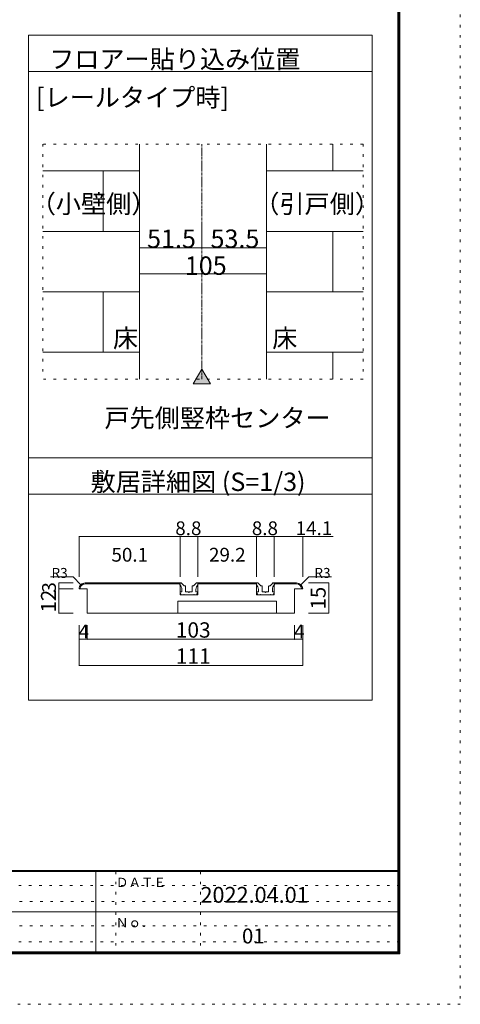
# Model space of a CAD drawing. Units: millimetres. Extents: x -6043 to 6257, y -4384 to 4496.
# Drawn here: x 4069 to 6257, y -4384 to 508 of the extents above; entities that cross this region are included whole.
import ezdxf

# ---------------------------------------------------------------- set-up
doc = ezdxf.new("R2010")
doc.units = ezdxf.units.MM
doc.header["$LTSCALE"] = 30
doc.linetypes.add('JWW_CENTER1', pattern=[0.677333, 0.423333, -0.084667, 0.084667, -0.084667])
doc.linetypes.add('JWW_HOJO', pattern=[1.693333, -1.27, 0.423333])
for name, color, linetype in [('0-B_寸法', 7, 'Continuous'), ('F-0_補助線', 7, 'Continuous'), ('F-1_枠', 7, 'Continuous'), ('F-A_文字', 7, 'Continuous')]:
    doc.layers.add(name, color=color, linetype=linetype)

msp = doc.modelspace()

# ---------------------------------------------------------------- linework, layer by layer
at = {"layer": '0-B_寸法', "color": 7, "linetype": 'Continuous', "lineweight": 5}
for p, q in [((4113, 430.3), (5819.2, 430.3)), ((4113, 430.3), (4113, -2873.6)), ((5819.2, 430.3), (5819.2, -2873.6)), ((4113, 250.3), (5819.2, 250.3)), ((4664.2, -110.3), (4664.2, -1277.5)), ((5294.2, -110.3), (5294.2, -1277.5)), ((5623.2, -243.9), (5623.2, -110.3)), ((4664.2, -243.9), (4184.2, -243.9)), ((4483.2, -543.9), (4483.2, -243.9)), ((5774.2, -243.9), (5294.2, -243.9)), ((4664.2, -755.1), (4664.2, -526.5)), ((4973.2, -625.4), (4973.2, -529.9)), ((5294.2, -755.1), (5294.2, -526.5)), ((4664.2, -543.9), (4184.2, -543.9)), ((5774.2, -543.9), (5294.2, -543.9)), ((5623.2, -843.9), (5623.2, -543.9)), ((5294.2, -625.4), (4664.2, -625.4)), ((4664.2, -755.1), (5294.2, -755.1)), ((4664.2, -843.9), (4184.2, -843.9)), ((4483.2, -1143.9), (4483.2, -843.9)), ((5774.2, -843.9), (5294.2, -843.9)), ((4664.2, -1143.9), (4184.2, -1143.9)), ((5774.2, -1143.9), (5294.2, -1143.9)), ((5623.2, -1277.5), (5623.2, -1143.9)), ((4973.2, -1228.1), (4930.4, -1302.3)), ((4973.2, -1228.1), (5016, -1302.3)), ((5016, -1302.3), (4930.4, -1302.3)), ((5819.2, -1669.7), (4113, -1669.7)), ((5819.2, -1849.7), (4113, -1849.7)), ((4865.2, -2060.7), (4364.2, -2060.7)), ((4364.2, -2060.7), (4364.2, -2260.7)), ((4953.2, -2060.7), (4865.2, -2060.7)), ((4865.2, -2060.7), (4865.2, -2260.7)), ((5245.2, -2060.7), (4953.2, -2060.7)), ((4953.2, -2060.7), (4953.2, -2260.7)), ((5333.2, -2060.7), (5245.2, -2060.7)), ((5245.2, -2060.7), (5245.2, -2260.7)), ((5333.2, -2060.7), (5333.2, -2260.7)), ((5625.7, -2060.7), (5333.2, -2060.7)), ((5474.2, -2060.7), (5474.2, -2260.7)), ((4334.2, -2260.7), (4222, -2260.7)), ((4264.2, -2320.7), (4264.2, -2290.7)), ((4264.2, -2290.7), (4334.2, -2290.7)), ((4373, -2299.5), (4334.2, -2260.7)), ((4373, -2299.5), (4334.2, -2260.7)), ((4394.2, -2290.7), (4495.2, -2290.7)), ((4394.2, -2290.7), (4865.2, -2290.7)), ((4394.2, -2295.7), (4495.2, -2295.7)), ((4394.2, -2295.7), (4865.2, -2295.7)), ((4864.2, -2290.7), (4869.6, -2290.7)), ((4864.2, -2300.7), (4864.2, -2290.7)), ((4864.2, -2290.7), (4869.6, -2290.7)), ((4865.2, -2290.7), (4865.2, -2350.7)), ((4885.8, -2304.8), (4873.1, -2292.2)), ((4885.8, -2304.8), (4873.1, -2292.2)), ((4932.6, -2304.8), (4945.2, -2292.2)), ((4932.6, -2304.8), (4945.2, -2292.2)), ((4954.2, -2290.7), (4948.7, -2290.7)), ((4954.2, -2290.7), (4948.7, -2290.7)), ((4953.2, -2290.7), (4953.2, -2350.7)), ((4953.2, -2290.7), (5245.2, -2290.7)), ((4953.2, -2290.7), (5245.2, -2290.7)), ((4953.2, -2295.7), (5245.2, -2295.7)), ((4953.2, -2295.7), (5245.2, -2295.7)), ((4954.2, -2300.7), (4954.2, -2290.7)), ((5244.2, -2290.7), (5249.6, -2290.7)), ((5244.2, -2300.7), (5244.2, -2290.7)), ((5244.2, -2290.7), (5249.6, -2290.7)), ((5245.2, -2290.7), (5245.2, -2350.7)), ((5265.8, -2304.8), (5253.1, -2292.2)), ((5265.8, -2304.8), (5253.1, -2292.2)), ((5312.6, -2304.8), (5325.2, -2292.2)), ((5312.6, -2304.8), (5325.2, -2292.2)), ((5334.2, -2290.7), (5328.7, -2290.7)), ((5334.2, -2290.7), (5328.7, -2290.7)), ((5333.2, -2290.7), (5333.2, -2350.7)), ((5333.2, -2290.7), (5444.2, -2290.7)), ((5333.2, -2295.7), (5444.2, -2295.7)), ((5334.2, -2300.7), (5334.2, -2290.7)), ((5343.2, -2290.7), (5444.2, -2290.7)), ((5343.2, -2295.7), (5444.2, -2295.7)), ((5465.4, -2299.5), (5504.2, -2260.7)), ((5465.4, -2299.5), (5504.2, -2260.7)), ((5603.3, -2290.7), (5503.3, -2290.7)), ((5504.2, -2260.7), (5617.1, -2260.7)), ((5504.2, -2260.7), (5617.1, -2260.7)), ((5603.3, -2440.7), (5603.3, -2290.7)), ((4264.2, -2440.7), (4264.2, -2320.7)), ((4264.2, -2320.7), (4334.2, -2320.7)), ((4404.2, -2320.7), (4364.2, -2320.7)), ((4404.2, -2320.7), (4364.2, -2320.7)), ((4404.2, -2440.7), (4404.2, -2320.7)), ((4871.2, -2350.7), (4866.3, -2338.5)), ((4871.2, -2350.7), (4866.3, -2338.5)), ((4874.2, -2335.7), (4868.2, -2335.7)), ((4874.2, -2335.7), (4868.2, -2335.7)), ((4874.2, -2335.7), (4874.2, -2323.1)), ((4887.9, -2305.7), (4891.2, -2305.7)), ((4887.9, -2305.7), (4891.2, -2305.7)), ((4893.2, -2332.7), (4893.2, -2307.7)), ((4896.2, -2335.7), (4906.2, -2335.7)), ((4896.2, -2335.7), (4906.2, -2335.7)), ((4906.2, -2335.7), (4909.2, -2338.7)), ((4906.2, -2335.7), (4909.2, -2338.7)), ((4909.2, -2338.7), (4912.2, -2335.7)), ((4909.2, -2338.7), (4912.2, -2335.7)), ((4912.2, -2335.7), (4922.2, -2335.7)), ((4912.2, -2335.7), (4922.2, -2335.7)), ((4925.2, -2332.7), (4925.2, -2307.7)), ((4930.4, -2305.7), (4927.2, -2305.7)), ((4930.4, -2305.7), (4927.2, -2305.7)), ((4944.2, -2335.7), (4944.2, -2323.1)), ((4944.2, -2335.7), (4950.2, -2335.7)), ((4944.2, -2335.7), (4950.2, -2335.7)), ((4947.2, -2350.7), (4952, -2338.5)), ((4947.2, -2350.7), (4952, -2338.5)), ((5251.2, -2350.7), (5246.3, -2338.5)), ((5251.2, -2350.7), (5246.3, -2338.5)), ((5254.2, -2335.7), (5248.2, -2335.7)), ((5254.2, -2335.7), (5248.2, -2335.7)), ((5254.2, -2335.7), (5254.2, -2323.1)), ((5267.9, -2305.7), (5271.2, -2305.7)), ((5267.9, -2305.7), (5271.2, -2305.7)), ((5273.2, -2332.7), (5273.2, -2307.7)), ((5276.2, -2335.7), (5286.2, -2335.7)), ((5276.2, -2335.7), (5286.2, -2335.7)), ((5286.2, -2335.7), (5289.2, -2338.7)), ((5286.2, -2335.7), (5289.2, -2338.7)), ((5289.2, -2338.7), (5292.2, -2335.7)), ((5289.2, -2338.7), (5292.2, -2335.7)), ((5292.2, -2335.7), (5302.2, -2335.7)), ((5292.2, -2335.7), (5302.2, -2335.7)), ((5305.2, -2332.7), (5305.2, -2307.7)), ((5310.4, -2305.7), (5307.2, -2305.7)), ((5310.4, -2305.7), (5307.2, -2305.7)), ((5324.2, -2335.7), (5324.2, -2323.1)), ((5324.2, -2335.7), (5330.2, -2335.7)), ((5324.2, -2335.7), (5330.2, -2335.7)), ((5327.2, -2350.7), (5332, -2338.5)), ((5327.2, -2350.7), (5332, -2338.5)), ((5434.2, -2320.7), (5474.2, -2320.7)), ((5434.2, -2440.7), (5434.2, -2320.7)), ((5434.2, -2320.7), (5474.2, -2320.7)), ((4854.2, -2440.7), (4854.2, -2380.7)), ((4854.2, -2380.7), (5344.2, -2380.7)), ((4854.2, -2380.7), (5344.2, -2380.7)), ((4865.2, -2350.7), (4953.2, -2350.7)), ((4865.2, -2350.7), (4953.2, -2350.7)), ((4882.2, -2350.7), (4871.2, -2350.7)), ((4882.2, -2350.7), (4871.2, -2350.7)), ((4882.2, -2350.7), (4884.2, -2348.7)), ((4882.2, -2350.7), (4884.2, -2348.7)), ((4884.2, -2348.7), (4886.2, -2350.7)), ((4884.2, -2348.7), (4886.2, -2350.7)), ((4932.2, -2350.7), (4886.2, -2350.7)), ((4932.2, -2350.7), (4886.2, -2350.7)), ((4934.2, -2348.7), (4932.2, -2350.7)), ((4934.2, -2348.7), (4932.2, -2350.7)), ((4936.2, -2350.7), (4934.2, -2348.7)), ((4936.2, -2350.7), (4934.2, -2348.7)), ((4936.2, -2350.7), (4947.2, -2350.7)), ((4936.2, -2350.7), (4947.2, -2350.7)), ((5245.2, -2350.7), (5333.2, -2350.7)), ((5245.2, -2350.7), (5333.2, -2350.7)), ((5262.2, -2350.7), (5251.2, -2350.7)), ((5262.2, -2350.7), (5251.2, -2350.7)), ((5262.2, -2350.7), (5264.2, -2348.7)), ((5262.2, -2350.7), (5264.2, -2348.7)), ((5264.2, -2348.7), (5266.2, -2350.7)), ((5264.2, -2348.7), (5266.2, -2350.7)), ((5312.2, -2350.7), (5266.2, -2350.7)), ((5312.2, -2350.7), (5266.2, -2350.7)), ((5314.2, -2348.7), (5312.2, -2350.7)), ((5314.2, -2348.7), (5312.2, -2350.7)), ((5316.2, -2350.7), (5314.2, -2348.7)), ((5316.2, -2350.7), (5314.2, -2348.7)), ((5316.2, -2350.7), (5327.2, -2350.7)), ((5316.2, -2350.7), (5327.2, -2350.7)), ((5344.2, -2440.7), (5344.2, -2380.7)), ((4264.2, -2440.7), (4334.2, -2440.7)), ((5434.2, -2440.7), (4404.2, -2440.7)), ((5434.2, -2440.7), (4404.2, -2440.7)), ((5603.3, -2440.7), (5503.3, -2440.7)), ((4364.2, -2570.7), (4364.2, -2500.7)), ((4404.2, -2570.7), (4404.2, -2500.7)), ((5434.2, -2570.7), (5434.2, -2500.7)), ((5474.2, -2570.7), (5474.2, -2500.7)), ((4364.2, -2700.7), (4364.2, -2570.7)), ((4404.2, -2570.7), (4364.2, -2570.7)), ((5434.2, -2570.7), (4404.2, -2570.7)), ((5474.2, -2570.7), (5434.2, -2570.7)), ((5474.2, -2700.7), (5474.2, -2570.7)), ((4364.2, -2700.7), (5474.2, -2700.7)), ((5819.2, -2873.6), (4113, -2873.6))]:
    msp.add_line(p, q, dxfattribs=at)
at = {"layer": '0-B_寸法', "color": 7, "linetype": 'JWW_HOJO', "lineweight": 5}
for p, q in [((5774.2, -110.3), (4184.2, -110.3)), ((4184.2, -110.3), (4184.2, -1277.5)), ((5774.2, -110.3), (5774.2, -1277.5)), ((5774.2, -1277.5), (4184.2, -1277.5))]:
    msp.add_line(p, q, dxfattribs=at)
at = {"layer": '0-B_寸法', "color": 7, "linetype": 'JWW_CENTER1', "lineweight": 5}
msp.add_line((4973.2, -110.3), (4973.2, -1277.5), dxfattribs=at)
at = {"layer": '0-B_寸法', "color": 7, "linetype": 'Continuous', "lineweight": 5, "const_width": 3}
for points in [[(4665.7, -625.4, 0.414214), (4664.2, -623.9, 0.414214), (4662.7, -625.4, 0.414214), (4664.2, -626.9, 0.414214)], [(4974.7, -625.4, 0.414214), (4973.2, -623.9, 0.414214), (4971.7, -625.4, 0.414214), (4973.2, -626.9, 0.414214)], [(5295.7, -625.4, 0.414214), (5294.2, -623.9, 0.414214), (5292.7, -625.4, 0.414214), (5294.2, -626.9, 0.414214)], [(4665.7, -755.1, 0.414214), (4664.2, -753.6, 0.414214), (4662.7, -755.1, 0.414214), (4664.2, -756.6, 0.414214)], [(5295.7, -755.1, 0.414214), (5294.2, -753.6, 0.414214), (5292.7, -755.1, 0.414214), (5294.2, -756.6, 0.414214)], [(4365.7, -2060.7, 0.414214), (4364.2, -2059.2, 0.414214), (4362.7, -2060.7, 0.414214), (4364.2, -2062.2, 0.414214)], [(4866.7, -2060.7, 0.414214), (4865.2, -2059.2, 0.414214), (4863.7, -2060.7, 0.414214), (4865.2, -2062.2, 0.414214)], [(4954.7, -2060.7, 0.414214), (4953.2, -2059.2, 0.414214), (4951.7, -2060.7, 0.414214), (4953.2, -2062.2, 0.414214)], [(5246.7, -2060.7, 0.414214), (5245.2, -2059.2, 0.414214), (5243.7, -2060.7, 0.414214), (5245.2, -2062.2, 0.414214)], [(5334.7, -2060.7, 0.414214), (5333.2, -2059.2, 0.414214), (5331.7, -2060.7, 0.414214), (5333.2, -2062.2, 0.414214)], [(5475.7, -2060.7, 0.414214), (5474.2, -2059.2, 0.414214), (5472.7, -2060.7, 0.414214), (5474.2, -2062.2, 0.414214)], [(4265.7, -2290.7, 0.414214), (4264.2, -2289.2, 0.414214), (4262.7, -2290.7, 0.414214), (4264.2, -2292.2, 0.414214)], [(5604.8, -2290.7, 0.414214), (5603.3, -2289.2, 0.414214), (5601.8, -2290.7, 0.414214), (5603.3, -2292.2, 0.414214)], [(4265.7, -2320.7, 0.414214), (4264.2, -2319.2, 0.414214), (4262.7, -2320.7, 0.414214), (4264.2, -2322.2, 0.414214)], [(4265.7, -2440.7, 0.414214), (4264.2, -2439.2, 0.414214), (4262.7, -2440.7, 0.414214), (4264.2, -2442.2, 0.414214)], [(5604.8, -2440.7, 0.414214), (5603.3, -2439.2, 0.414214), (5601.8, -2440.7, 0.414214), (5603.3, -2442.2, 0.414214)], [(4365.7, -2570.7, 0.414214), (4364.2, -2569.2, 0.414214), (4362.7, -2570.7, 0.414214), (4364.2, -2572.2, 0.414214)], [(4405.7, -2570.7, 0.414214), (4404.2, -2569.2, 0.414214), (4402.7, -2570.7, 0.414214), (4404.2, -2572.2, 0.414214)], [(5435.7, -2570.7, 0.414214), (5434.2, -2569.2, 0.414214), (5432.7, -2570.7, 0.414214), (5434.2, -2572.2, 0.414214)], [(5475.7, -2570.7, 0.414214), (5474.2, -2569.2, 0.414214), (5472.7, -2570.7, 0.414214), (5474.2, -2572.2, 0.414214)], [(4365.7, -2700.7, 0.414214), (4364.2, -2699.2, 0.414214), (4362.7, -2700.7, 0.414214), (4364.2, -2702.2, 0.414214)], [(5475.7, -2700.7, 0.414214), (5474.2, -2699.2, 0.414214), (5472.7, -2700.7, 0.414214), (5474.2, -2702.2, 0.414214)]]:
    msp.add_lwpolyline(points, format="xyb", close=True, dxfattribs=at)
at = {"layer": '0-B_寸法', "color": 7, "linetype": 'Continuous', "lineweight": 5}
for centre, major_axis, start_param, end_param in [((4394.2, -2320.7), (30, 0), 1.570796, 3.141593), ((4394.2, -2320.7), (30, 0), 1.570796, 3.141593), ((4394.2, -2320.7), (25, 0), 1.570796, 3.141593), ((4394.2, -2320.7), (25, 0), 1.570796, 3.141593), ((4869.6, -2295.7), (-5, 0), 3.926991, 4.712389), ((4869.6, -2295.7), (-5, 0), 3.926991, 4.712389), ((4948.7, -2295.7), (-5, 0), 4.712389, 5.497787), ((4948.7, -2295.7), (-5, 0), 4.712389, 5.497787), ((5249.6, -2295.7), (-5, 0), 3.926991, 4.712389), ((5249.6, -2295.7), (-5, 0), 3.926991, 4.712389), ((5328.7, -2295.7), (-5, 0), 4.712389, 5.497787), ((5328.7, -2295.7), (-5, 0), 4.712389, 5.497787), ((5444.2, -2320.7), (30, 0), 0, 1.570796), ((5444.2, -2320.7), (30, 0), 0, 1.570796), ((5444.2, -2320.7), (25, 0), 0, 1.570796), ((5444.2, -2320.7), (25, 0), 0, 1.570796), ((4844.2, -2323.1), (-30, 0), 3.141593, 3.982667), ((4844.2, -2323.1), (-30, 0), 3.141593, 3.982667), ((4868.2, -2337.7), (-2, 0), 4.712389, 6.660456), ((4868.2, -2337.7), (-2, 0), 4.712389, 6.660456), ((4887.9, -2302.7), (-3, 0), 0.785398, 1.570796), ((4887.9, -2302.7), (-3, 0), 0.785398, 1.570796), ((4891.2, -2307.7), (-2, 0), 3.141593, 4.712389), ((4891.2, -2307.7), (-2, 0), 3.141593, 4.712389), ((4896.2, -2332.7), (-3, 0), 0, 1.570796), ((4896.2, -2332.7), (-3, 0), 0, 1.570796), ((4922.2, -2332.7), (-3, 0), 1.570796, 3.141593), ((4922.2, -2332.7), (-3, 0), 1.570796, 3.141593), ((4927.2, -2307.7), (-2, 0), 4.712389, 6.283185), ((4927.2, -2307.7), (-2, 0), 4.712389, 6.283185), ((4930.4, -2302.7), (-3, 0), 1.570796, 2.356194), ((4930.4, -2302.7), (-3, 0), 1.570796, 2.356194), ((4974.2, -2323.1), (-30, 0), 5.442111, 6.283185), ((4974.2, -2323.1), (-30, 0), 5.442111, 6.283185), ((4950.2, -2337.7), (-2, 0), 2.764322, 4.712389), ((4950.2, -2337.7), (-2, 0), 2.764322, 4.712389), ((5224.2, -2323.1), (-30, 0), 3.141593, 3.982667), ((5224.2, -2323.1), (-30, 0), 3.141593, 3.982667), ((5248.2, -2337.7), (-2, 0), 4.712389, 6.660456), ((5248.2, -2337.7), (-2, 0), 4.712389, 6.660456), ((5267.9, -2302.7), (-3, 0), 0.785398, 1.570796), ((5267.9, -2302.7), (-3, 0), 0.785398, 1.570796), ((5271.2, -2307.7), (-2, 0), 3.141593, 4.712389), ((5271.2, -2307.7), (-2, 0), 3.141593, 4.712389), ((5276.2, -2332.7), (-3, 0), 0, 1.570796), ((5276.2, -2332.7), (-3, 0), 0, 1.570796), ((5302.2, -2332.7), (-3, 0), 1.570796, 3.141593), ((5302.2, -2332.7), (-3, 0), 1.570796, 3.141593), ((5307.2, -2307.7), (-2, 0), 4.712389, 6.283185), ((5307.2, -2307.7), (-2, 0), 4.712389, 6.283185), ((5310.4, -2302.7), (-3, 0), 1.570796, 2.356194), ((5310.4, -2302.7), (-3, 0), 1.570796, 2.356194), ((5354.2, -2323.1), (-30, 0), 5.442111, 6.283185), ((5354.2, -2323.1), (-30, 0), 5.442111, 6.283185), ((5330.2, -2337.7), (-2, 0), 2.764322, 4.712389), ((5330.2, -2337.7), (-2, 0), 2.764322, 4.712389)]:
    msp.add_ellipse(centre, major_axis=major_axis, ratio=0.999999, start_param=start_param, end_param=end_param, dxfattribs=at)
at = {"layer": '0-B_寸法', "color": 16, "linetype": 'Continuous', "lineweight": 0}
msp.add_solid([(5016, -1302.3), (5016, -1302.3), (4973.2, -1228.1), (4930.4, -1302.3)], dxfattribs=at)
at = {"layer": 'F-0_補助線', "color": 4, "linetype": 'JWW_HOJO', "lineweight": 5}
for p, q in [((6256.7, 4495.6), (6256.7, -4384.4)), ((6256.7, -4384.4), (-6043.3, -4384.4))]:
    msp.add_line(p, q, dxfattribs=at)
at = {"layer": 'F-0_補助線', "color": 7, "linetype": 'JWW_HOJO', "lineweight": 5}
for p, q in [((4546.7, -3724.4), (4546.7, -4124.4)), ((4966.7, -3724.4), (4966.7, -4124.4)), ((5956.7, -3794.4), (-5743.3, -3794.4)), ((106.7, -3874.4), (5946.7, -3874.4)), ((106.7, -3994.4), (5946.7, -3994.4)), ((5956.7, -4074.4), (-5743.3, -4074.4))]:
    msp.add_line(p, q, dxfattribs=at)
at = {"layer": 'F-1_枠', "color": 6, "linetype": 'Continuous', "lineweight": 5}
for p, q in [((5946.7, 4245.6), (5946.7, -4134.4)), ((5951.7, 4245.6), (5951.7, -4134.4)), ((5956.7, 4245.6), (5956.7, -4134.4)), ((5956.7, -3719.4), (-5743.3, -3719.4)), ((5956.7, -3724.4), (-5743.3, -3724.4)), ((4446.7, -3724.4), (4446.7, -4124.4)), ((106.7, -3924.4), (5946.7, -3924.4)), ((5956.7, -4124.4), (-5743.3, -4124.4)), ((5956.7, -4129.4), (-5743.3, -4129.4)), ((5956.7, -4134.4), (-5743.3, -4134.4))]:
    msp.add_line(p, q, dxfattribs=at)

# ---------------------------------------------------------------- texts
at = {"layer": '0-B_寸法', "color": 7, "linetype": 'Continuous', "lineweight": 0, "attachment_point": 7}
for s, insert, char_height, width in [('{\\fＭＳ ゴシック|b0|i0|c128|p49;フロアー貼り込み位置}', (4215.7, 266), 91.44, 1200), ('{\\fＭＳ ゴシック|b0|i0|c128|p49;[レールタイプ時]}', (4150.5, 75.8), 91.44, 960), ('{\\fＭＳ ゴシック|b0|i0|c128|p49;51.5}', (4701.7, -626.3), 91.44, 240), ('{\\fＭＳ ゴシック|b0|i0|c128|p49;53.5}', (5016.7, -626.3), 91.44, 240), ('{\\fＭＳ ゴシック|b0|i0|c128|p49;105}', (4889.2, -760), 91.44, 180), ('{\\fＭＳ ゴシック|b0|i0|c128|p49;床}', (4532.4, -1120.5), 91.44, 120), ('{\\fＭＳ ゴシック|b0|i0|c128|p49;床}', (5323, -1120.5), 91.44, 120), ('{\\fＭＳ ゴシック|b0|i0|c128|p49;戸先側竪枠センター}', (4490.2, -1516.8), 91.44, 1080), ('{\\fＭＳ ゴシック|b0|i0|c128|p49;敷居詳細図 (S=1/3)}', (4421.3, -1833.9), 91.44, 1080), ('{\\fＭＳ ゴシック|b0|i0|c128|p49;R3}', (4227, -2265.9), 49.53, 65), ('{\\fＭＳ ゴシック|b0|i0|c128|p49;R3}', (5532.1, -2265.9), 49.53, 65), ('{\\fＭＳ ゴシック|b0|i0|c128|p49;R3}', (5532.1, -2265.9), 49.53, 65)]:
    msp.add_mtext(s, dxfattribs=dict(at, insert=insert, char_height=char_height, width=width))
at = {"layer": '0-B_寸法', "color": 7, "linetype": 'Continuous', "lineweight": 5, "attachment_point": 7}
for s, insert, char_height, width in [('{\\fＭＳ ゴシック|b0|i0|c128|p49;（小壁側）}', (4124.2, -453.2), 91.44, 600), ('{\\fＭＳ ゴシック|b0|i0|c128|p49;（引戸側）}', (5234.2, -453.2), 91.44, 600), ('{\\fＭＳ ゴシック|b0|i0|c128|p49;2022.04.01}', (4966.7, -3880), 78.867, 517.5)]:
    msp.add_mtext(s, dxfattribs=dict(at, insert=insert, char_height=char_height, width=width))
at = {"layer": '0-B_寸法', "color": 7, "linetype": 'Continuous', "lineweight": 211, "attachment_point": 7}
for s, insert, char_height, width in [('{\\fＭＳ ゴシック|b0|i0|c128|p49;8.8}', (4841.7, -2053.4), 68.58, 135), ('{\\fＭＳ ゴシック|b0|i0|c128|p49;8.8}', (5221.7, -2053.4), 68.58, 135), ('{\\fＭＳ ゴシック|b0|i0|c128|p49;14.1}', (5439.3, -2053.4), 68.58, 180), ('{\\fＭＳ ゴシック|b0|i0|c128|p49;50.1}', (4524.7, -2185), 68.58, 180), ('{\\fＭＳ ゴシック|b0|i0|c128|p49;29.2}', (5009.2, -2185), 68.58, 180), ('{\\fＭＳ ゴシック|b0|i0|c128|p49;103}', (4844.2, -2562.6), 76.2, 150), ('{\\fＭＳ ゴシック|b0|i0|c128|p49;4}', (4361.7, -2566.4), 68.58, 45), ('{\\fＭＳ ゴシック|b0|i0|c128|p49;4}', (5431.7, -2566.4), 68.58, 45), ('{\\fＭＳ ゴシック|b0|i0|c128|p49;111}', (4844.2, -2692.6), 76.2, 150)]:
    msp.add_mtext(s, dxfattribs=dict(at, insert=insert, char_height=char_height, width=width))
at = {"layer": '0-B_寸法', "color": 7, "linetype": 'Continuous', "lineweight": 211, "attachment_point": 7, "rotation": 90}
for s, insert, char_height, width in [('{\\fＭＳ ゴシック|b0|i0|c128|p49;3}', (4249.2, -2338.9), 68.58, 45), ('{\\fＭＳ ゴシック|b0|i0|c128|p49;12}', (4249.2, -2437.3), 74.295, 97.5), ('{\\fＭＳ ゴシック|b0|i0|c128|p49;15}', (5588.3, -2422.3), 74.295, 97.5)]:
    msp.add_mtext(s, dxfattribs=dict(at, insert=insert, char_height=char_height, width=width))
at = {"layer": 'F-A_文字', "color": 7, "linetype": 'Continuous', "lineweight": 0, "char_height": 45.72, "attachment_point": 7}
for s, insert, width in [('{\\fＭＳ ゴシック|b0|i0|c128|p49;ＤＡＴＥ}', (4546.7, -3801.5), 240), ('{\\fＭＳ ゴシック|b0|i0|c128|p49;Ｎｏ．}', (4546.7, -4001.5), 180)]:
    msp.add_mtext(s, dxfattribs=dict(at, insert=insert, width=width))
at = {"layer": 'F-A_文字', "color": 7, "linetype": 'Continuous', "lineweight": 5, "insert": (5172.9, -4082.2), "char_height": 74.295, "width": 97.5, "attachment_point": 7}
msp.add_mtext('{\\fＭＳ ゴシック|b0|i0|c128|p49;01}', dxfattribs=at)

doc.saveas('drawing.dxf')
